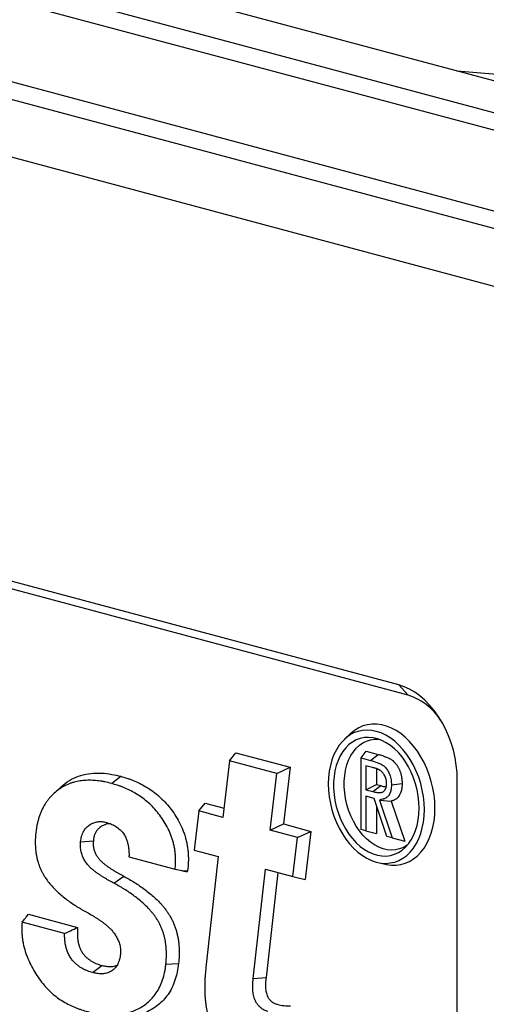
# Model space of a CAD drawing. Units: inches. Extents: x 0.5 to 8, y 0.5 to 10.5.
# Drawn here: x 6.9 to 7, y 9.6 to 9.8 of the extents above; entities that cross this region are included whole.
import ezdxf

# ---------------------------------------------------------------- set-up
doc = ezdxf.new("R2010")
doc.units = ezdxf.units.IN
doc.header["$MEASUREMENT"] = 0

msp = doc.modelspace()

# ---------------------------------------------------------------- linework, layer by layer
at = {"color": 7, "linetype": 'Continuous', "lineweight": 25}
for p, q in [((7.57984, 9.59742), (6.03085, 10.01241)), ((6.62222, 9.84678), (6.9883, 9.7487)), ((6.98078, 9.74669), (6.62222, 9.84275)), ((6.77715, 9.76584), (7.13333, 9.67041)), ((6.95332, 9.76527), (7.0318, 9.7588)), ((6.94226, 9.6235), (6.61522, 9.71112)), ((6.94014, 9.62583), (6.77715, 9.66949)), ((6.94226, 9.6235), (6.94014, 9.62583)), ((6.92917, 9.61476), (6.92783, 9.61351)), ((6.90171, 9.6086), (6.90317, 9.6104)), ((6.90317, 9.6104), (6.91545, 9.60711)), ((6.93158, 9.60925), (6.9327, 9.61077)), ((6.9327, 9.61077), (6.93547, 9.61003)), ((6.90171, 9.6086), (6.90022, 9.59572)), ((6.91242, 9.60573), (6.90171, 9.6086)), ((6.93158, 9.60925), (6.93371, 9.60868)), ((6.93158, 9.59294), (6.93158, 9.60925)), ((6.93371, 9.60868), (6.93547, 9.61003)), ((6.91242, 9.60573), (6.91545, 9.60711)), ((6.91545, 9.60711), (6.91395, 9.59423)), ((6.93413, 9.60708), (6.93267, 9.60747)), ((6.93267, 9.60747), (6.93267, 9.60201)), ((6.93508, 9.60678), (6.93508, 9.60319)), ((6.8749, 9.60344), (6.87702, 9.60506)), ((6.91093, 9.59285), (6.91242, 9.60573)), ((6.95339, 9.41152), (6.95339, 9.60421)), ((6.86346, 9.60263), (6.86184, 9.60114)), ((6.93267, 9.60201), (6.93508, 9.60319)), ((6.93267, 9.60201), (6.93424, 9.60159)), ((6.93424, 9.60159), (6.93601, 9.60294)), ((6.93508, 9.60319), (6.93601, 9.60294)), ((6.93845, 9.60316), (6.94086, 9.60346)), ((6.93452, 9.60003), (6.93267, 9.60052)), ((6.93267, 9.60052), (6.93267, 9.59265)), ((6.93744, 9.59137), (6.93452, 9.60003)), ((6.93573, 9.59967), (6.93864, 9.59105)), ((6.93573, 9.59967), (6.9384, 9.59943)), ((6.9384, 9.59943), (6.94146, 9.59036)), ((6.89473, 9.59719), (6.8937, 9.58831)), ((6.89473, 9.59719), (6.89619, 9.59898)), ((6.90022, 9.59572), (6.89473, 9.59719)), ((6.89619, 9.59898), (6.90047, 9.59784)), ((6.93508, 9.59835), (6.93508, 9.59207)), ((6.91093, 9.59285), (6.91395, 9.59423)), ((6.91714, 9.59118), (6.91093, 9.59285)), ((6.91395, 9.59423), (6.92016, 9.59256)), ((6.91714, 9.59118), (6.92016, 9.59256)), ((6.92016, 9.59256), (6.91889, 9.58164)), ((6.93267, 9.59265), (6.93158, 9.59294)), ((6.93267, 9.59265), (6.93508, 9.59207)), ((6.86792, 9.5902), (6.87081, 9.59042)), ((6.91611, 9.5823), (6.91714, 9.59118)), ((6.93864, 9.59105), (6.93744, 9.59137)), ((6.93864, 9.59105), (6.94146, 9.59036)), ((6.8937, 9.58831), (6.89917, 9.58684)), ((6.8789, 9.58679), (6.88937, 9.58398)), ((6.89917, 9.58684), (6.89636, 9.56166)), ((6.89111, 9.58357), (6.8922, 9.58362)), ((6.89111, 9.58357), (6.89213, 9.58333)), ((6.8922, 9.58362), (6.89213, 9.58333)), ((6.9071, 9.55916), (6.90989, 9.58397)), ((6.90989, 9.58397), (6.91611, 9.5823)), ((6.93534, 9.5855), (6.93712, 9.58509)), ((6.87547, 9.58078), (6.87775, 9.58234)), ((6.91267, 9.58322), (6.90999, 9.55938)), ((6.91611, 9.5823), (6.91889, 9.58164)), ((6.85557, 9.57307), (6.85613, 9.57371)), ((6.85613, 9.57371), (6.86724, 9.57073)), ((6.8643, 9.56933), (6.85464, 9.57192)), ((6.87065, 9.56047), (6.87277, 9.56209)), ((6.88728, 9.56235), (6.89017, 9.56256)), ((6.9071, 9.55916), (6.90999, 9.55938))]:
    msp.add_line(p, q, dxfattribs=at)
at = {"color": 8, "linetype": 'Continuous', "lineweight": 25}
for p, q in [((6.62222, 9.82444), (6.97079, 9.73106)), ((6.97079, 9.72703), (6.62222, 9.82042))]:
    msp.add_line(p, q, dxfattribs=at)
at = {"color": 7, "linetype": 'Continuous', "lineweight": 25, "flags": 128}
for points in [[(6.95339, 9.60421), (6.95334, 9.60589), (6.95317, 9.60759), (6.95289, 9.60929), (6.9525, 9.61098), (6.952, 9.61263), (6.95141, 9.61425), (6.95072, 9.61581), (6.94993, 9.61731), (6.94907, 9.61872), (6.94813, 9.62004), (6.94712, 9.62125), (6.94605, 9.62235), (6.94493, 9.62332), (6.94376, 9.62416), (6.94257, 9.62487), (6.94136, 9.62542), (6.94014, 9.62583)], [(6.94592, 9.59751), (6.94586, 9.59898), (6.94571, 9.60046), (6.94545, 9.60194), (6.94509, 9.60341), (6.94463, 9.60485), (6.94408, 9.60625), (6.94344, 9.60759), (6.94272, 9.60886), (6.94193, 9.61005), (6.94107, 9.61115), (6.94016, 9.61214), (6.93919, 9.61303), (6.93818, 9.61379), (6.93715, 9.61442), (6.93609, 9.61492), (6.93502, 9.61527), (6.93395, 9.61549), (6.93289, 9.61556), (6.93186, 9.61548), (6.93085, 9.61526), (6.92988, 9.6149), (6.92896, 9.61439), (6.92811, 9.61376), (6.92731, 9.61299), (6.92659, 9.6121), (6.92596, 9.6111), (6.92541, 9.61), (6.92495, 9.60881), (6.92459, 9.60753), (6.92433, 9.60619), (6.92417, 9.60479), (6.92412, 9.60335), (6.92417, 9.60188), (6.92433, 9.60039), (6.92459, 9.59891), (6.92495, 9.59744), (6.92541, 9.596), (6.92596, 9.5946), (6.92659, 9.59326), (6.92731, 9.59199), (6.92811, 9.5908), (6.92896, 9.5897), (6.92988, 9.58871), (6.93085, 9.58782), (6.93186, 9.58706), (6.93289, 9.58643), (6.93395, 9.58594), (6.93502, 9.58558), (6.93609, 9.58536), (6.93715, 9.58529), (6.93818, 9.58537), (6.93919, 9.58559), (6.94016, 9.58595), (6.94107, 9.58646), (6.94193, 9.5871), (6.94272, 9.58786), (6.94344, 9.58875), (6.94408, 9.58975), (6.94463, 9.59085), (6.94509, 9.59205), (6.94545, 9.59332), (6.94571, 9.59467), (6.94586, 9.59606), (6.94592, 9.59751)], [(6.94833, 9.59781), (6.94828, 9.59932), (6.94812, 9.60084), (6.94786, 9.60236), (6.9475, 9.60387), (6.94704, 9.60536), (6.9465, 9.6068), (6.94586, 9.60819), (6.94514, 9.60951), (6.94434, 9.61076), (6.94348, 9.61192), (6.94256, 9.61297), (6.94158, 9.61392), (6.94056, 9.61475), (6.93951, 9.61545), (6.93843, 9.61602), (6.93734, 9.61646), (6.93624, 9.61675), (6.93514, 9.6169), (6.93407, 9.61691), (6.93301, 9.61677), (6.93199, 9.61649), (6.93102, 9.61606), (6.93009, 9.6155), (6.92923, 9.61481), (6.92917, 9.61476)], [(6.94473, 9.59782), (6.94468, 9.5992), (6.94452, 9.60059), (6.94427, 9.60197), (6.94392, 9.60334), (6.94347, 9.60468), (6.94293, 9.60597), (6.94231, 9.60721), (6.94161, 9.60837), (6.94085, 9.60945), (6.94002, 9.61043), (6.93914, 9.61131), (6.93821, 9.61207), (6.93725, 9.6127), (6.93627, 9.61321), (6.93527, 9.61358), (6.93427, 9.61382), (6.93328, 9.61391), (6.93231, 9.61386), (6.93136, 9.61366), (6.93046, 9.61333), (6.9296, 9.61285), (6.9288, 9.61225), (6.92807, 9.61152), (6.92741, 9.61068), (6.92683, 9.60972), (6.92633, 9.60867), (6.92593, 9.60753), (6.92563, 9.60631), (6.92542, 9.60503), (6.92532, 9.6037), (6.92532, 9.60234), (6.92542, 9.60096), (6.92563, 9.59957), (6.92593, 9.59819), (6.92633, 9.59684), (6.92683, 9.59552), (6.92741, 9.59426), (6.92807, 9.59306), (6.9288, 9.59193), (6.9296, 9.5909), (6.93046, 9.58997), (6.93136, 9.58915), (6.93231, 9.58845), (6.93328, 9.58788), (6.93427, 9.58744), (6.93527, 9.58713), (6.93627, 9.58697), (6.93725, 9.58695), (6.93821, 9.58708), (6.93914, 9.58734), (6.94002, 9.58774), (6.94085, 9.58828), (6.94161, 9.58895), (6.94231, 9.58974), (6.94293, 9.59064), (6.94347, 9.59165), (6.94392, 9.59274), (6.94427, 9.59392), (6.94452, 9.59517), (6.94468, 9.59648), (6.94473, 9.59782)], [(6.94208, 9.58945), (6.942, 9.58939), (6.94118, 9.58892), (6.94031, 9.58857), (6.9394, 9.58837), (6.93847, 9.58831), (6.93751, 9.58839), (6.93655, 9.58862), (6.93558, 9.58898), (6.93464, 9.58948), (6.93371, 9.5901), (6.93282, 9.59085), (6.93198, 9.59172), (6.93119, 9.59268), (6.93046, 9.59374), (6.92981, 9.59489), (6.92923, 9.59609), (6.92874, 9.59736), (6.92834, 9.59866), (6.92804, 9.59999), (6.92784, 9.60133), (6.92773, 9.60267), (6.92773, 9.60398), (6.92784, 9.60526), (6.92804, 9.60649), (6.92834, 9.60766), (6.92874, 9.60875), (6.92923, 9.60975), (6.92981, 9.61065), (6.93046, 9.61144), (6.93119, 9.61212), (6.93198, 9.61266), (6.93282, 9.61307), (6.93371, 9.61334), (6.93464, 9.61348), (6.93558, 9.61347), (6.93565, 9.61346)], [(6.93712, 9.58509), (6.93734, 9.58505), (6.93843, 9.58489), (6.93951, 9.58489), (6.94056, 9.58503), (6.94158, 9.58531), (6.94256, 9.58574), (6.94348, 9.5863), (6.94434, 9.58699), (6.94514, 9.58781), (6.94586, 9.58875), (6.9465, 9.5898), (6.94704, 9.59095), (6.9475, 9.59218), (6.94786, 9.5935), (6.94812, 9.59489), (6.94828, 9.59633), (6.94833, 9.59781)]]:
    msp.add_lwpolyline(points, dxfattribs=at)
at = {"color": 7, "linetype": 'Continuous', "lineweight": 25}
msp.add_arc((6.93771, 9.61003), 0.01423, 29.1122, 71.3366, dxfattribs=at)
for points, knots in [([(6.93371, 9.60868), (6.93425, 9.60853), (6.93479, 9.60837), (6.9356, 9.60805), (6.93587, 9.60793), (6.93627, 9.60771), (6.93641, 9.60764), (6.93667, 9.60746), (6.93679, 9.60735), (6.93704, 9.60712), (6.93716, 9.607), (6.93738, 9.60673), (6.93748, 9.60658), (6.93767, 9.60627), (6.93777, 9.60611), (6.93793, 9.60576), (6.938, 9.60559), (6.93814, 9.60523), (6.9382, 9.60505), (6.93829, 9.60467), (6.93833, 9.60448), (6.93839, 9.60411), (6.93841, 9.60392), (6.93844, 9.60354), (6.93845, 9.60335), (6.93845, 9.60316)], [0, 0, 0, 0, 0.25, 0.25, 0.375, 0.375, 0.4375, 0.4375, 0.5, 0.5, 0.5625, 0.5625, 0.625, 0.625, 0.6875, 0.6875, 0.75, 0.75, 0.8125, 0.8125, 0.875, 0.875, 0.9375, 0.9375, 1, 1, 1, 1]), ([(6.93547, 9.61003), (6.93563, 9.60999), (6.93579, 9.60995), (6.9361, 9.60985), (6.93626, 9.60981), (6.93657, 9.6097), (6.93673, 9.60965), (6.93705, 9.60954), (6.9372, 9.60947), (6.93751, 9.60934), (6.93767, 9.60927), (6.9379, 9.60915), (6.93798, 9.60911), (6.93813, 9.60903), (6.93821, 9.60899), (6.93836, 9.60889), (6.93844, 9.60885), (6.93859, 9.60874), (6.93866, 9.60868), (6.93888, 9.60851), (6.93902, 9.60837), (6.93923, 9.60816), (6.93929, 9.60808), (6.93942, 9.60793), (6.93949, 9.60785), (6.93967, 9.6076), (6.93979, 9.60742), (6.94, 9.60705), (6.9401, 9.60686), (6.94028, 9.60646), (6.94037, 9.60626), (6.94048, 9.60594), (6.94051, 9.60584), (6.94058, 9.60563), (6.9406, 9.60552), (6.94066, 9.6053), (6.94068, 9.60519), (6.94073, 9.60498), (6.94075, 9.60487), (6.94078, 9.60465), (6.94079, 9.60454), (6.94082, 9.60432), (6.94083, 9.60421), (6.94084, 9.60405), (6.94085, 9.604), (6.94085, 9.60389), (6.94085, 9.60383), (6.94086, 9.60367), (6.94086, 9.60356), (6.94086, 9.60346)], [0, 0, 0, 0, 0.0625, 0.0625, 0.125, 0.125, 0.1875, 0.1875, 0.25, 0.25, 0.3125, 0.3125, 0.34375, 0.34375, 0.375, 0.375, 0.40625, 0.40625, 0.4375, 0.4375, 0.5, 0.5, 0.53125, 0.53125, 0.5625, 0.5625, 0.625, 0.625, 0.6875, 0.6875, 0.75, 0.75, 0.78125, 0.78125, 0.8125, 0.8125, 0.84375, 0.84375, 0.875, 0.875, 0.90625, 0.90625, 0.9375, 0.9375, 0.953125, 0.953125, 0.96875, 0.96875, 1, 1, 1, 1]), ([(6.86347, 9.60261), (6.86362, 9.60276), (6.86436, 9.60348), (6.86584, 9.60444), (6.86797, 9.60534), (6.87025, 9.60577), (6.87262, 9.60584), (6.87489, 9.60558), (6.87636, 9.60522), (6.87702, 9.60506)], [0, 0, 0, 0, 0.043161, 0.204528, 0.36588, 0.531891, 0.698508, 0.8647, 1, 1, 1, 1]), ([(6.93736, 9.6035), (6.93736, 9.60351), (6.93736, 9.60352), (6.93736, 9.60353), (6.93735, 9.60362), (6.93735, 9.60375), (6.93732, 9.60407), (6.93729, 9.60422), (6.93718, 9.60466), (6.93707, 9.60495), (6.93687, 9.60533), (6.9368, 9.60545), (6.93665, 9.60567), (6.93657, 9.60577), (6.9364, 9.60597), (6.93631, 9.60606), (6.93614, 9.60621), (6.93605, 9.60629), (6.93591, 9.60638), (6.93586, 9.60641), (6.93578, 9.60647), (6.93574, 9.60649), (6.93565, 9.60653), (6.93561, 9.60656), (6.93552, 9.6066), (6.93548, 9.60662), (6.9354, 9.60665), (6.93537, 9.60667), (6.9353, 9.6067), (6.93526, 9.60671), (6.93518, 9.60675), (6.93514, 9.60676), (6.93506, 9.60679), (6.93503, 9.60681), (6.93491, 9.60684), (6.93484, 9.60687), (6.9347, 9.60692), (6.93462, 9.60694), (6.93441, 9.607), (6.93427, 9.60704), (6.93413, 9.60708), (6.93413, 9.60708), (6.93413, 9.60708), (6.93413, 9.60708)], [-0.006085, -0.006085, -0.006085, -0.006085, 0, 0, 0, 0.0625, 0.0625, 0.125, 0.125, 0.25, 0.25, 0.3125, 0.3125, 0.375, 0.375, 0.4375, 0.4375, 0.5, 0.5, 0.53125, 0.53125, 0.5625, 0.5625, 0.59375, 0.59375, 0.625, 0.625, 0.65625, 0.65625, 0.6875, 0.6875, 0.71875, 0.71875, 0.75, 0.75, 0.8125, 0.8125, 0.875, 0.875, 1, 1, 1, 1.000753, 1.000753, 1.000753, 1.000753]), ([(6.8749, 9.60344), (6.8744, 9.60356), (6.87392, 9.60368), (6.8732, 9.60383), (6.87296, 9.60388), (6.87248, 9.60396), (6.87224, 9.60399), (6.87153, 9.60409), (6.87106, 9.60412), (6.87011, 9.60416), (6.86964, 9.60416), (6.86894, 9.60413), (6.86871, 9.60411), (6.86825, 9.60407), (6.86802, 9.60404), (6.86757, 9.60397), (6.86734, 9.60393), (6.86689, 9.60383), (6.86667, 9.60378), (6.86622, 9.60366), (6.866, 9.60359), (6.86557, 9.60345), (6.86536, 9.60337), (6.86473, 9.60311), (6.86432, 9.6029), (6.86311, 9.60221), (6.86235, 9.60164), (6.86148, 9.60079), (6.86131, 9.60061), (6.86097, 9.60025), (6.86081, 9.60006), (6.86049, 9.59968), (6.86034, 9.59948), (6.86005, 9.59907), (6.85991, 9.59886), (6.85964, 9.59841), (6.85952, 9.59818), (6.85927, 9.5977), (6.85915, 9.59746), (6.85892, 9.59697), (6.85882, 9.59672), (6.85863, 9.59621), (6.85854, 9.59594), (6.85837, 9.5954), (6.85829, 9.59511), (6.85814, 9.59455), (6.85808, 9.59427), (6.85799, 9.59384), (6.85797, 9.59369), (6.85792, 9.5934), (6.8579, 9.59325), (6.85783, 9.5928), (6.85779, 9.59249), (6.85775, 9.59217)], [0.0006782, 0.0006782, 0.0006782, 0.0006782, 0.0626787, 0.0626787, 0.0939287, 0.0939287, 0.1251787, 0.1251787, 0.1876787, 0.1876787, 0.2501787, 0.2501787, 0.2814287, 0.2814287, 0.3126787, 0.3126787, 0.3439287, 0.3439287, 0.3751787, 0.3751787, 0.4064287, 0.4064287, 0.4376787, 0.4376787, 0.5001787, 0.5001787, 0.6251787, 0.6251787, 0.6564287, 0.6564287, 0.6876787, 0.6876787, 0.7189287, 0.7189287, 0.7501787, 0.7501787, 0.7814287, 0.7814287, 0.8126787, 0.8126787, 0.8439287, 0.8439287, 0.8751787, 0.8751787, 0.9064287, 0.9064287, 0.9376787, 0.9376787, 0.9533037, 0.9533037, 0.9689287, 0.9689287, 0.9995005, 0.9995005, 0.9995005, 0.9995005]), ([(6.87702, 9.60506), (6.87749, 9.60492), (6.87797, 9.60479), (6.87868, 9.60455), (6.87892, 9.60447), (6.8794, 9.6043), (6.87964, 9.6042), (6.88035, 9.60391), (6.88082, 9.6037), (6.88176, 9.60323), (6.88223, 9.60298), (6.88316, 9.60243), (6.88362, 9.60214), (6.88452, 9.6015), (6.88497, 9.60115), (6.88585, 9.6004), (6.88628, 9.6), (6.88711, 9.59915), (6.88752, 9.5987), (6.8883, 9.59775), (6.88868, 9.59725), (6.8894, 9.5962), (6.88974, 9.59566), (6.89038, 9.59452), (6.89067, 9.59392), (6.89107, 9.593), (6.89119, 9.59269), (6.89142, 9.59206), (6.89152, 9.59174), (6.89171, 9.59109), (6.8918, 9.59077), (6.89196, 9.59011), (6.89203, 9.58978), (6.89215, 9.58912), (6.8922, 9.58879), (6.89228, 9.58813), (6.89232, 9.5878), (6.89238, 9.58681), (6.89238, 9.58615), (6.89233, 9.58487), (6.89226, 9.58424), (6.8922, 9.58362)], [0, 0, 0, 0, 0.0625, 0.0625, 0.09375, 0.09375, 0.125, 0.125, 0.1875, 0.1875, 0.25, 0.25, 0.3125, 0.3125, 0.375, 0.375, 0.4375, 0.4375, 0.5, 0.5, 0.5625, 0.5625, 0.625, 0.625, 0.6875, 0.6875, 0.71875, 0.71875, 0.75, 0.75, 0.78125, 0.78125, 0.8125, 0.8125, 0.84375, 0.84375, 0.875, 0.875, 0.9375, 0.9375, 1, 1, 1, 1]), ([(6.88937, 9.58398), (6.88941, 9.5844), (6.88945, 9.58481), (6.88949, 9.5858), (6.88948, 9.58641), (6.88943, 9.58731), (6.8894, 9.58761), (6.88933, 9.58821), (6.88928, 9.58851), (6.88917, 9.58911), (6.8891, 9.58941), (6.88896, 9.59002), (6.88888, 9.59032), (6.8887, 9.59091), (6.88861, 9.5912), (6.8884, 9.59177), (6.88829, 9.59205), (6.88793, 9.59289), (6.88766, 9.59344), (6.88707, 9.5945), (6.88675, 9.59501), (6.88607, 9.59599), (6.88572, 9.59646), (6.88498, 9.59736), (6.8846, 9.59778), (6.8838, 9.59859), (6.8834, 9.59897), (6.88257, 9.59968), (6.88214, 9.60001), (6.88128, 9.60062), (6.88084, 9.6009), (6.87995, 9.60143), (6.8795, 9.60167), (6.87859, 9.60212), (6.87813, 9.60232), (6.87744, 9.60261), (6.87721, 9.6027), (6.87675, 9.60287), (6.87652, 9.60295), (6.87583, 9.60317), (6.87537, 9.6033), (6.8749, 9.60344)], [0.0005188, 0.0005188, 0.0005188, 0.0005188, 0.043237, 0.043237, 0.105737, 0.105737, 0.136987, 0.136987, 0.168237, 0.168237, 0.199487, 0.199487, 0.230737, 0.230737, 0.261987, 0.261987, 0.293237, 0.293237, 0.355737, 0.355737, 0.418237, 0.418237, 0.480737, 0.480737, 0.543237, 0.543237, 0.605737, 0.605737, 0.668237, 0.668237, 0.730737, 0.730737, 0.793237, 0.793237, 0.855737, 0.855737, 0.886987, 0.886987, 0.918237, 0.918237, 0.9802183, 0.9802183, 0.9802183, 0.9802183]), ([(6.93424, 9.60159), (6.93425, 9.60159), (6.93425, 9.60159), (6.93425, 9.60159), (6.93438, 9.60155), (6.93452, 9.60152), (6.93473, 9.60147), (6.93481, 9.60146), (6.93496, 9.60143), (6.93503, 9.60142), (6.93526, 9.60138), (6.9354, 9.60137), (6.93562, 9.60136), (6.9357, 9.60136), (6.93587, 9.60136), (6.93595, 9.60137), (6.93607, 9.60139), (6.9361, 9.6014), (6.93619, 9.60141), (6.93623, 9.60142), (6.93637, 9.60147), (6.93646, 9.60151), (6.93663, 9.60161), (6.93672, 9.60167), (6.93684, 9.60179), (6.93688, 9.60183), (6.93696, 9.60193), (6.93699, 9.60198), (6.93706, 9.60209), (6.93709, 9.60214), (6.93714, 9.60225), (6.93716, 9.60231), (6.93723, 9.60249), (6.93726, 9.60261), (6.93732, 9.60287), (6.93733, 9.603), (6.93735, 9.6032), (6.93735, 9.60326), (6.93736, 9.60337), (6.93736, 9.60343), (6.93736, 9.60347), (6.93736, 9.60348), (6.93736, 9.60349), (6.93736, 9.6035)], [-0.001121, -0.001121, -0.001121, -0.001121, 0, 0, 0, 0.125, 0.125, 0.1875, 0.1875, 0.25, 0.25, 0.375, 0.375, 0.4375, 0.4375, 0.5, 0.5, 0.53125, 0.53125, 0.5625, 0.5625, 0.625, 0.625, 0.6875, 0.6875, 0.71875, 0.71875, 0.75, 0.75, 0.78125, 0.78125, 0.8125, 0.8125, 0.875, 0.875, 0.9375, 0.9375, 0.96875, 0.96875, 1, 1, 1, 1.006233, 1.006233, 1.006233, 1.006233]), ([(6.93845, 9.60316), (6.93845, 9.60291), (6.93844, 9.60269), (6.93841, 9.60238), (6.9384, 9.60228), (6.93838, 9.60213), (6.93837, 9.60209), (6.93835, 9.60199), (6.93834, 9.60194), (6.93832, 9.60183), (6.93831, 9.60178), (6.93829, 9.60168), (6.93827, 9.60164), (6.93825, 9.60155), (6.93824, 9.60151), (6.93821, 9.60142), (6.93819, 9.60138), (6.93814, 9.60125), (6.93811, 9.60116), (6.93805, 9.60105), (6.93803, 9.60102), (6.93799, 9.60094), (6.93797, 9.6009), (6.93792, 9.60083), (6.9379, 9.60079), (6.93786, 9.60073), (6.93783, 9.6007), (6.93779, 9.60064), (6.93776, 9.60061), (6.93771, 9.60055), (6.93768, 9.60051), (6.93762, 9.60046), (6.93759, 9.60043), (6.93754, 9.60038), (6.93751, 9.60035), (6.93745, 9.60031), (6.93742, 9.60028), (6.93736, 9.60024), (6.93732, 9.60022), (6.93722, 9.60015), (6.93715, 9.60011), (6.93702, 9.60004), (6.93694, 9.60001), (6.93683, 9.59996), (6.9368, 9.59995), (6.93672, 9.59992), (6.93669, 9.59991), (6.93658, 9.59988), (6.93649, 9.59986), (6.9364, 9.59984), (6.93618, 9.59978), (6.93595, 9.59973), (6.93573, 9.59967)], [0.002295, 0.002295, 0.002295, 0.002295, 0.125, 0.125, 0.1875, 0.1875, 0.21875, 0.21875, 0.25, 0.25, 0.28125, 0.28125, 0.3125, 0.3125, 0.34375, 0.34375, 0.375, 0.375, 0.4375, 0.4375, 0.46875, 0.46875, 0.5, 0.5, 0.53125, 0.53125, 0.5625, 0.5625, 0.59375, 0.59375, 0.625, 0.625, 0.65625, 0.65625, 0.6875, 0.6875, 0.71875, 0.71875, 0.75, 0.75, 0.8125, 0.8125, 0.875, 0.875, 0.90625, 0.90625, 0.9375, 0.9375, 1, 1, 1, 1.15757, 1.15757, 1.15757, 1.15757]), ([(6.93601, 9.60294), (6.93643, 9.60282), (6.93685, 9.60269), (6.93726, 9.60273), (6.93727, 9.60273)], [0, 0, 0, 0, 0.98793, 1, 1, 1, 1]), ([(6.94086, 9.60346), (6.94086, 9.6032), (6.94085, 9.60294), (6.94082, 9.60256), (6.9408, 9.60244), (6.94078, 9.60226), (6.94077, 9.6022), (6.94074, 9.60208), (6.94073, 9.60202), (6.94071, 9.6019), (6.94069, 9.60184), (6.94067, 9.60172), (6.94065, 9.60167), (6.94062, 9.60155), (6.9406, 9.6015), (6.94057, 9.60139), (6.94055, 9.60133), (6.94048, 9.60117), (6.94044, 9.60107), (6.94037, 9.60092), (6.94034, 9.60087), (6.94029, 9.60078), (6.94027, 9.60073), (6.94021, 9.60064), (6.94018, 9.6006), (6.94012, 9.60051), (6.94009, 9.60047), (6.94003, 9.60039), (6.94, 9.60035), (6.93993, 9.60028), (6.9399, 9.60024), (6.93983, 9.60017), (6.93979, 9.60014), (6.93972, 9.60007), (6.93968, 9.60004), (6.93961, 9.59998), (6.93957, 9.59995), (6.93949, 9.59989), (6.93946, 9.59987), (6.93934, 9.59979), (6.93926, 9.59974), (6.93909, 9.59966), (6.93901, 9.59962), (6.93888, 9.59957), (6.93884, 9.59955), (6.93875, 9.59952), (6.93871, 9.59951), (6.93857, 9.59947), (6.93849, 9.59945), (6.9384, 9.59943)], [0, 0, 0, 0, 0.125, 0.125, 0.1875, 0.1875, 0.21875, 0.21875, 0.25, 0.25, 0.28125, 0.28125, 0.3125, 0.3125, 0.34375, 0.34375, 0.375, 0.375, 0.4375, 0.4375, 0.46875, 0.46875, 0.5, 0.5, 0.53125, 0.53125, 0.5625, 0.5625, 0.59375, 0.59375, 0.625, 0.625, 0.65625, 0.65625, 0.6875, 0.6875, 0.71875, 0.71875, 0.75, 0.75, 0.8125, 0.8125, 0.875, 0.875, 0.90625, 0.90625, 0.9375, 0.9375, 1, 1, 1, 1]), ([(6.86792, 9.5902), (6.86792, 9.59021), (6.86792, 9.59022), (6.86792, 9.59023), (6.86795, 9.59042), (6.86797, 9.59062), (6.86803, 9.59093), (6.86805, 9.59104), (6.86809, 9.59125), (6.86812, 9.59136), (6.86821, 9.59169), (6.86828, 9.59189), (6.86844, 9.59228), (6.86854, 9.59246), (6.86874, 9.5928), (6.86884, 9.59295), (6.86907, 9.59324), (6.86918, 9.59337), (6.86942, 9.59361), (6.86955, 9.59372), (6.86981, 9.59393), (6.86994, 9.59403), (6.87022, 9.5942), (6.87036, 9.59428), (6.87064, 9.59441), (6.87078, 9.59447), (6.87107, 9.59457), (6.87121, 9.59462), (6.87151, 9.5947), (6.87167, 9.59473), (6.87198, 9.59477), (6.87214, 9.59478), (6.87247, 9.59479), (6.87263, 9.59478), (6.87311, 9.59473), (6.87342, 9.59466), (6.8737, 9.5946), (6.87371, 9.5946), (6.87372, 9.5946), (6.87373, 9.5946)], [-0.004165, -0.004165, -0.004165, -0.004165, -0.000569, -0.000569, -0.000569, 0.061931, 0.061931, 0.093181, 0.093181, 0.124431, 0.124431, 0.186931, 0.186931, 0.249431, 0.249431, 0.311931, 0.311931, 0.374431, 0.374431, 0.436931, 0.436931, 0.499431, 0.499431, 0.561931, 0.561931, 0.624431, 0.624431, 0.686931, 0.686931, 0.749431, 0.749431, 0.811931, 0.811931, 0.874431, 0.874431, 0.999431, 0.999431, 0.999431, 1.003596, 1.003596, 1.003596, 1.003596]), ([(6.87471, 9.59424), (6.87468, 9.59425), (6.87424, 9.5943), (6.87353, 9.59414), (6.87265, 9.59374), (6.87201, 9.59325), (6.87154, 9.59269), (6.87119, 9.59211), (6.87096, 9.59142), (6.87086, 9.59083), (6.87082, 9.5905), (6.87081, 9.59042)], [0, 0, 0, 0, 0.016732, 0.234351, 0.391177, 0.547648, 0.652408, 0.756943, 0.862347, 0.968168, 1, 1, 1, 1]), ([(6.87373, 9.5946), (6.87374, 9.59459), (6.87375, 9.59459), (6.87376, 9.59459), (6.87408, 9.59449), (6.87441, 9.59438), (6.8751, 9.59412), (6.87546, 9.59395), (6.87617, 9.59353), (6.87653, 9.59326), (6.87723, 9.59259), (6.87757, 9.59218), (6.87794, 9.59157), (6.87801, 9.59144), (6.87814, 9.59118), (6.8782, 9.59105), (6.87836, 9.59065), (6.87846, 9.59038), (6.87862, 9.58983), (6.87868, 9.58956), (6.87878, 9.58903), (6.87881, 9.58877), (6.87887, 9.58825), (6.87889, 9.588), (6.87891, 9.58749), (6.87891, 9.58724), (6.8789, 9.58693), (6.8789, 9.58686), (6.8789, 9.58679)], [0.1060915, 0.1060915, 0.1060915, 0.1060915, 0.1098062, 0.1098062, 0.1098062, 0.2348062, 0.2348062, 0.3598062, 0.3598062, 0.4848062, 0.4848062, 0.6098062, 0.6098062, 0.6410562, 0.6410562, 0.6723062, 0.6723062, 0.7348062, 0.7348062, 0.7973062, 0.7973062, 0.8598062, 0.8598062, 0.9223062, 0.9223062, 0.9848062, 0.9848062, 1.0037147, 1.0037147, 1.0037147, 1.0037147]), ([(6.85775, 9.59217), (6.8577, 9.59165), (6.85766, 9.59116), (6.85763, 9.59044), (6.85763, 9.59019), (6.85763, 9.58969), (6.85764, 9.58943), (6.85767, 9.58891), (6.85768, 9.58866), (6.85773, 9.58815), (6.85775, 9.58791), (6.85783, 9.58742), (6.85787, 9.58717), (6.85797, 9.58667), (6.85803, 9.58641), (6.85821, 9.58567), (6.85836, 9.58519), (6.85862, 9.58449), (6.85871, 9.58426), (6.85891, 9.58381), (6.85902, 9.58359), (6.85925, 9.58315), (6.85937, 9.58293), (6.85962, 9.5825), (6.85975, 9.58229), (6.86015, 9.58168), (6.86044, 9.58129), (6.86104, 9.58053), (6.86136, 9.58017), (6.862, 9.57948), (6.86234, 9.57914), (6.86302, 9.5785), (6.86337, 9.5782), (6.86409, 9.5776), (6.86444, 9.57731), (6.86516, 9.57676), (6.86553, 9.5765), (6.86627, 9.576), (6.86665, 9.57575), (6.8674, 9.57528), (6.86778, 9.57505), (6.86854, 9.57462), (6.86893, 9.5744), (6.86932, 9.57418), (6.86932, 9.57418), (6.86932, 9.57418), (6.86932, 9.57418)], [-0.0000988, -0.0000988, -0.0000988, -0.0000988, 0.0615593, 0.0615593, 0.0928093, 0.0928093, 0.1240593, 0.1240593, 0.1553093, 0.1553093, 0.1865593, 0.1865593, 0.2178093, 0.2178093, 0.2490593, 0.2490593, 0.3115593, 0.3115593, 0.3428093, 0.3428093, 0.3740593, 0.3740593, 0.4053093, 0.4053093, 0.4365593, 0.4365593, 0.4990593, 0.4990593, 0.5615593, 0.5615593, 0.6240593, 0.6240593, 0.6865593, 0.6865593, 0.7490593, 0.7490593, 0.8115593, 0.8115593, 0.8740593, 0.8740593, 0.9365593, 0.9365593, 0.9990593, 0.9990593, 0.9990593, 0.9991581, 0.9991581, 0.9991581, 0.9991581]), ([(6.87547, 9.58078), (6.8751, 9.58099), (6.87472, 9.58119), (6.87415, 9.58151), (6.87395, 9.58162), (6.87357, 9.58185), (6.87337, 9.58196), (6.87299, 9.5822), (6.8728, 9.58232), (6.87243, 9.58257), (6.87224, 9.5827), (6.87186, 9.58295), (6.87167, 9.58308), (6.87129, 9.58336), (6.87109, 9.58351), (6.87071, 9.58382), (6.87052, 9.58398), (6.87014, 9.58433), (6.86994, 9.58451), (6.86956, 9.58493), (6.86936, 9.58516), (6.869, 9.58567), (6.86883, 9.58595), (6.86852, 9.58654), (6.86838, 9.58686), (6.86815, 9.58751), (6.86805, 9.58784), (6.86795, 9.58837), (6.86792, 9.58855), (6.86789, 9.58883), (6.86788, 9.58892), (6.86788, 9.5891), (6.86787, 9.58919), (6.86787, 9.58962), (6.8679, 9.58991), (6.86792, 9.59017), (6.86792, 9.59018), (6.86792, 9.59019), (6.86792, 9.5902)], [-0.002656, -0.002656, -0.002656, -0.002656, 0.121553, 0.121553, 0.184053, 0.184053, 0.246553, 0.246553, 0.309053, 0.309053, 0.371553, 0.371553, 0.434053, 0.434053, 0.496553, 0.496553, 0.559053, 0.559053, 0.621553, 0.621553, 0.684053, 0.684053, 0.746553, 0.746553, 0.809053, 0.809053, 0.871553, 0.871553, 0.902803, 0.902803, 0.918428, 0.918428, 0.934053, 0.934053, 0.996553, 0.996553, 0.996553, 0.999209, 0.999209, 0.999209, 0.999209]), ([(6.87081, 9.59042), (6.87079, 9.59016), (6.87076, 9.58991), (6.87077, 9.58958), (6.87077, 9.58951), (6.87077, 9.58938), (6.87078, 9.58932), (6.8708, 9.58912), (6.87082, 9.58898), (6.8709, 9.58858), (6.87097, 9.58832), (6.87116, 9.58781), (6.87126, 9.58756), (6.87151, 9.58709), (6.87165, 9.58687), (6.87194, 9.58646), (6.8721, 9.58627), (6.87243, 9.58591), (6.8726, 9.58574), (6.87295, 9.58543), (6.87313, 9.58528), (6.87348, 9.58499), (6.87366, 9.58486), (6.87403, 9.58459), (6.87421, 9.58446), (6.87458, 9.58421), (6.87476, 9.58409), (6.87513, 9.58385), (6.87532, 9.58373), (6.87569, 9.5835), (6.87587, 9.58339), (6.87625, 9.58317), (6.87643, 9.58306), (6.877, 9.58275), (6.87737, 9.58254), (6.87775, 9.58234)], [0, 0, 0, 0, 0.0625, 0.0625, 0.078125, 0.078125, 0.09375, 0.09375, 0.125, 0.125, 0.1875, 0.1875, 0.25, 0.25, 0.3125, 0.3125, 0.375, 0.375, 0.4375, 0.4375, 0.5, 0.5, 0.5625, 0.5625, 0.625, 0.625, 0.6875, 0.6875, 0.75, 0.75, 0.8125, 0.8125, 0.875, 0.875, 1, 1, 1, 1]), ([(6.88937, 9.58398), (6.88987, 9.58386), (6.89037, 9.58375), (6.89086, 9.58363), (6.89095, 9.58361), (6.89103, 9.58359), (6.89111, 9.58357)], [0.001239988, 0.001239988, 0.001239988, 0.001239988, 0.002141141, 0.002141141, 0.002141141, 0.00229255, 0.00229255, 0.00229255, 0.00229255]), ([(6.87775, 9.58234), (6.87855, 9.58189), (6.87934, 9.58144), (6.88053, 9.58071), (6.88092, 9.58046), (6.88171, 9.57992), (6.88209, 9.57965), (6.88287, 9.57907), (6.88325, 9.57878), (6.88401, 9.57816), (6.88438, 9.57783), (6.88511, 9.57715), (6.88547, 9.57679), (6.886, 9.57623), (6.88618, 9.57604), (6.88652, 9.57565), (6.88669, 9.57545), (6.88703, 9.57503), (6.88719, 9.57482), (6.8875, 9.57438), (6.88766, 9.57416), (6.88796, 9.5737), (6.88811, 9.57347), (6.88832, 9.57311), (6.88839, 9.57299), (6.88852, 9.57274), (6.88858, 9.57262), (6.88877, 9.57224), (6.88889, 9.57198), (6.88911, 9.57145), (6.88922, 9.57119), (6.88942, 9.57064), (6.88951, 9.57037), (6.88967, 9.56982), (6.88975, 9.56954), (6.88988, 9.56898), (6.88994, 9.56869), (6.89004, 9.56813), (6.89009, 9.56784), (6.89016, 9.56728), (6.89019, 9.56699), (6.89024, 9.56643), (6.89026, 9.56615), (6.89028, 9.56558), (6.89029, 9.5653), (6.8903, 9.56474), (6.89029, 9.56447), (6.89026, 9.56364), (6.89021, 9.5631), (6.89017, 9.56256)], [0, 0, 0, 0, 0.125, 0.125, 0.1875, 0.1875, 0.25, 0.25, 0.3125, 0.3125, 0.375, 0.375, 0.4375, 0.4375, 0.46875, 0.46875, 0.5, 0.5, 0.53125, 0.53125, 0.5625, 0.5625, 0.59375, 0.59375, 0.609375, 0.609375, 0.625, 0.625, 0.65625, 0.65625, 0.6875, 0.6875, 0.71875, 0.71875, 0.75, 0.75, 0.78125, 0.78125, 0.8125, 0.8125, 0.84375, 0.84375, 0.875, 0.875, 0.90625, 0.90625, 0.9375, 0.9375, 1, 1, 1, 1]), ([(6.88728, 9.56235), (6.88733, 9.56288), (6.88737, 9.56339), (6.8874, 9.56414), (6.8874, 9.56439), (6.8874, 9.56491), (6.88739, 9.56517), (6.88737, 9.5657), (6.88735, 9.56597), (6.88731, 9.56649), (6.88728, 9.56674), (6.88721, 9.56726), (6.88717, 9.56752), (6.88708, 9.56803), (6.88702, 9.56829), (6.8869, 9.5688), (6.88684, 9.56905), (6.88669, 9.56953), (6.88661, 9.56978), (6.88643, 9.57026), (6.88634, 9.57051), (6.88613, 9.57098), (6.88603, 9.57122), (6.88586, 9.57155), (6.8858, 9.57166), (6.88569, 9.57187), (6.88563, 9.57198), (6.88544, 9.5723), (6.8853, 9.57251), (6.88502, 9.57294), (6.88488, 9.57315), (6.88459, 9.57355), (6.88444, 9.57375), (6.88414, 9.57413), (6.88398, 9.57431), (6.88365, 9.57468), (6.88349, 9.57486), (6.88298, 9.5754), (6.88264, 9.57574), (6.88193, 9.57639), (6.88158, 9.5767), (6.88085, 9.5773), (6.88048, 9.57759), (6.87973, 9.57815), (6.87935, 9.57842), (6.87859, 9.57894), (6.87821, 9.57918), (6.87705, 9.57989), (6.87627, 9.58034), (6.87547, 9.58078)], [0.0003713, 0.0003713, 0.0003713, 0.0003713, 0.0617263, 0.0617263, 0.0929763, 0.0929763, 0.1242263, 0.1242263, 0.1554763, 0.1554763, 0.1867263, 0.1867263, 0.2179763, 0.2179763, 0.2492263, 0.2492263, 0.2804763, 0.2804763, 0.3117263, 0.3117263, 0.3429763, 0.3429763, 0.3742263, 0.3742263, 0.3898513, 0.3898513, 0.4054763, 0.4054763, 0.4367263, 0.4367263, 0.4679763, 0.4679763, 0.4992263, 0.4992263, 0.5304763, 0.5304763, 0.5617263, 0.5617263, 0.6242263, 0.6242263, 0.6867263, 0.6867263, 0.7492263, 0.7492263, 0.8117263, 0.8117263, 0.8742263, 0.8742263, 0.998855, 0.998855, 0.998855, 0.998855]), ([(6.85464, 9.57192), (6.8549, 9.57224), (6.85516, 9.57256), (6.85542, 9.57287), (6.85547, 9.57294), (6.85552, 9.57301), (6.85557, 9.57307)], [0.001239946, 0.001239946, 0.001239946, 0.001239946, 0.002141424, 0.002141424, 0.002141424, 0.002326334, 0.002326334, 0.002326334, 0.002326334]), ([(6.86932, 9.57418), (6.86932, 9.57418), (6.86932, 9.57418), (6.86932, 9.57418), (6.86969, 9.57397), (6.87007, 9.57376), (6.87064, 9.57343), (6.87083, 9.57331), (6.87122, 9.57307), (6.87141, 9.57295), (6.87179, 9.5727), (6.87197, 9.57258), (6.87234, 9.57232), (6.87253, 9.5722), (6.87292, 9.57192), (6.87311, 9.57177), (6.87339, 9.57155), (6.87348, 9.57148), (6.87367, 9.57133), (6.87376, 9.57125), (6.87403, 9.57102), (6.87423, 9.57086), (6.87461, 9.57049), (6.8748, 9.57029), (6.87518, 9.56987), (6.87535, 9.56965), (6.8757, 9.56917), (6.87586, 9.56892), (6.8761, 9.56852), (6.87617, 9.56839), (6.87632, 9.5681), (6.87639, 9.56795), (6.87653, 9.56763), (6.8766, 9.56747), (6.87671, 9.56713), (6.87676, 9.56695), (6.87685, 9.56659), (6.87689, 9.56641), (6.87694, 9.56605), (6.87696, 9.56587), (6.87699, 9.56536), (6.87698, 9.56506), (6.87698, 9.5648), (6.87698, 9.56477), (6.87698, 9.56474), (6.87698, 9.56471)], [-0.007252, -0.007252, -0.007252, -0.007252, -0.007046, -0.007046, -0.007046, 0.117954, 0.117954, 0.180454, 0.180454, 0.242954, 0.242954, 0.305454, 0.305454, 0.367954, 0.367954, 0.430454, 0.430454, 0.461704, 0.461704, 0.492954, 0.492954, 0.555454, 0.555454, 0.617954, 0.617954, 0.680454, 0.680454, 0.742954, 0.742954, 0.774204, 0.774204, 0.805454, 0.805454, 0.836704, 0.836704, 0.867954, 0.867954, 0.899204, 0.899204, 0.930454, 0.930454, 0.992954, 0.992954, 0.992954, 1.000206, 1.000206, 1.000206, 1.000206]), ([(6.85464, 9.57192), (6.85463, 9.5718), (6.85462, 9.57169), (6.85459, 9.57143), (6.85458, 9.57129), (6.85456, 9.571), (6.85456, 9.57085), (6.85455, 9.57042), (6.85455, 9.57012), (6.85458, 9.56951), (6.8546, 9.5692), (6.85465, 9.56858), (6.85469, 9.56828), (6.85478, 9.56767), (6.85483, 9.56737), (6.85502, 9.56645), (6.85518, 9.56584), (6.85547, 9.56495), (6.85557, 9.56466), (6.85579, 9.56407), (6.85591, 9.56378), (6.85628, 9.56291), (6.85656, 9.56234), (6.85714, 9.56123), (6.85745, 9.56069), (6.8581, 9.55965), (6.85844, 9.55915), (6.85951, 9.55772), (6.86029, 9.55685), (6.86192, 9.55532), (6.86278, 9.55466), (6.86412, 9.55382), (6.86457, 9.55356), (6.86548, 9.55308), (6.86594, 9.55286), (6.86663, 9.55256), (6.86686, 9.55247), (6.86732, 9.5523), (6.86755, 9.55221), (6.86825, 9.55198), (6.86871, 9.55184), (6.86919, 9.5517)], [0.0006043, 0.0006043, 0.0006043, 0.0006043, 0.0122255, 0.0122255, 0.0278505, 0.0278505, 0.0434755, 0.0434755, 0.0747255, 0.0747255, 0.1059755, 0.1059755, 0.1372255, 0.1372255, 0.1684755, 0.1684755, 0.2309755, 0.2309755, 0.2622255, 0.2622255, 0.2934755, 0.2934755, 0.3559755, 0.3559755, 0.4184755, 0.4184755, 0.4809755, 0.4809755, 0.6059755, 0.6059755, 0.7309755, 0.7309755, 0.7934755, 0.7934755, 0.8559755, 0.8559755, 0.8872255, 0.8872255, 0.9184755, 0.9184755, 0.9803712, 0.9803712, 0.9803712, 0.9803712]), ([(6.8643, 9.56933), (6.86474, 9.56954), (6.86518, 9.56975), (6.86562, 9.56996), (6.86616, 9.57022), (6.8667, 9.57047), (6.86724, 9.57073)], [0.00017197, 0.00017197, 0.00017197, 0.00017197, 0.000949324, 0.000949324, 0.000949324, 0.00189874, 0.00189874, 0.00189874, 0.00189874]), ([(6.86724, 9.57073), (6.86721, 9.57023), (6.86718, 9.56972), (6.86719, 9.56895), (6.8672, 9.5687), (6.86724, 9.56818), (6.86728, 9.56791), (6.86737, 9.56739), (6.86742, 9.56713), (6.86756, 9.56662), (6.86764, 9.56636), (6.86784, 9.56587), (6.86795, 9.56563), (6.86813, 9.56529), (6.8682, 9.56518), (6.86833, 9.56497), (6.86841, 9.56487), (6.86863, 9.56457), (6.86878, 9.56439), (6.86911, 9.56404), (6.86928, 9.56389), (6.86963, 9.5636), (6.8698, 9.56346), (6.87016, 9.56321), (6.87035, 9.5631), (6.87071, 9.56289), (6.8709, 9.56279), (6.87127, 9.56261), (6.87145, 9.56253), (6.87201, 9.56232), (6.87239, 9.56221), (6.87277, 9.56209)], [0, 0, 0, 0, 0.125, 0.125, 0.1875, 0.1875, 0.25, 0.25, 0.3125, 0.3125, 0.375, 0.375, 0.4375, 0.4375, 0.46875, 0.46875, 0.5, 0.5, 0.5625, 0.5625, 0.625, 0.625, 0.6875, 0.6875, 0.75, 0.75, 0.8125, 0.8125, 0.875, 0.875, 1, 1, 1, 1]), ([(6.87065, 9.56047), (6.87064, 9.56047), (6.87063, 9.56048), (6.87063, 9.56048), (6.87025, 9.56059), (6.86986, 9.56071), (6.86925, 9.56094), (6.86905, 9.56103), (6.86864, 9.56122), (6.86844, 9.56133), (6.86803, 9.56156), (6.86783, 9.56169), (6.86743, 9.56197), (6.86723, 9.56212), (6.86684, 9.56245), (6.86664, 9.56263), (6.86625, 9.56304), (6.86606, 9.56326), (6.86579, 9.56363), (6.8657, 9.56376), (6.86553, 9.56402), (6.86545, 9.56416), (6.86521, 9.56458), (6.86508, 9.56488), (6.86484, 9.56549), (6.86474, 9.5658), (6.86457, 9.56642), (6.8645, 9.56673), (6.8644, 9.56734), (6.86436, 9.56765), (6.86431, 9.56825), (6.8643, 9.56855), (6.86429, 9.56901), (6.86429, 9.56917), (6.8643, 9.56933)], [0.0888735, 0.0888735, 0.0888735, 0.0888735, 0.0912534, 0.0912534, 0.0912534, 0.2162534, 0.2162534, 0.2787534, 0.2787534, 0.3412534, 0.3412534, 0.4037534, 0.4037534, 0.4662534, 0.4662534, 0.5287534, 0.5287534, 0.5912534, 0.5912534, 0.6225034, 0.6225034, 0.6537534, 0.6537534, 0.7162534, 0.7162534, 0.7787534, 0.7787534, 0.8412534, 0.8412534, 0.9037534, 0.9037534, 0.9662534, 0.9662534, 1.0023799, 1.0023799, 1.0023799, 1.0023799]), ([(6.87698, 9.56471), (6.87697, 9.56468), (6.87697, 9.56465), (6.87696, 9.56462), (6.87693, 9.56443), (6.8769, 9.56422), (6.87684, 9.56389), (6.87682, 9.56378), (6.87676, 9.56355), (6.87673, 9.56344), (6.87663, 9.5631), (6.87655, 9.56289), (6.87638, 9.5625), (6.87629, 9.56231), (6.87608, 9.56196), (6.87597, 9.56179), (6.87578, 9.56156), (6.87571, 9.56148), (6.87558, 9.56134), (6.87551, 9.56127), (6.8753, 9.56108), (6.87515, 9.56097), (6.87486, 9.56078), (6.87471, 9.56069), (6.87425, 9.56047), (6.87393, 9.56036), (6.87327, 9.56023), (6.87295, 9.5602), (6.87245, 9.56019), (6.87229, 9.5602), (6.87195, 9.56023), (6.87178, 9.56025), (6.87129, 9.56033), (6.87097, 9.5604), (6.87067, 9.56047), (6.87066, 9.56047), (6.87065, 9.56047), (6.87065, 9.56047)], [-0.002929, -0.002929, -0.002929, -0.002929, 0.006149, 0.006149, 0.006149, 0.068649, 0.068649, 0.099899, 0.099899, 0.131149, 0.131149, 0.193649, 0.193649, 0.256149, 0.256149, 0.318649, 0.318649, 0.349899, 0.349899, 0.381149, 0.381149, 0.443649, 0.443649, 0.506149, 0.506149, 0.631149, 0.631149, 0.756149, 0.756149, 0.818649, 0.818649, 0.881149, 0.881149, 1.006149, 1.006149, 1.006149, 1.009079, 1.009079, 1.009079, 1.009079]), ([(6.86919, 9.5517), (6.8697, 9.55158), (6.8702, 9.55146), (6.87119, 9.55125), (6.87168, 9.55115), (6.87267, 9.55101), (6.87316, 9.55096), (6.87414, 9.55089), (6.87463, 9.55087), (6.8756, 9.55088), (6.87608, 9.55091), (6.87702, 9.551), (6.87749, 9.55107), (6.87841, 9.55127), (6.87887, 9.5514), (6.87977, 9.5517), (6.88021, 9.55187), (6.88107, 9.55227), (6.88148, 9.5525), (6.88229, 9.55301), (6.88268, 9.5533), (6.88381, 9.55425), (6.8845, 9.55499), (6.88538, 9.55628), (6.88565, 9.55674), (6.88613, 9.55773), (6.88634, 9.55826), (6.88671, 9.55935), (6.88687, 9.55992), (6.88702, 9.56066), (6.88705, 9.56081), (6.8871, 9.56111), (6.88712, 9.56126), (6.8872, 9.56172), (6.88724, 9.56203), (6.88728, 9.56235)], [0.000919, 0.000919, 0.000919, 0.000919, 0.0628473, 0.0628473, 0.1253473, 0.1253473, 0.1878473, 0.1878473, 0.2503473, 0.2503473, 0.3128473, 0.3128473, 0.3753473, 0.3753473, 0.4378473, 0.4378473, 0.5003473, 0.5003473, 0.5628473, 0.5628473, 0.6253473, 0.6253473, 0.7503473, 0.7503473, 0.8128473, 0.8128473, 0.8753473, 0.8753473, 0.9378473, 0.9378473, 0.9534723, 0.9534723, 0.9690973, 0.9690973, 0.9994283, 0.9994283, 0.9994283, 0.9994283]), ([(6.89017, 9.56256), (6.89006, 9.5619), (6.88986, 9.56058), (6.88936, 9.55871), (6.88868, 9.55699), (6.88779, 9.55549), (6.88673, 9.5542), (6.88547, 9.55302), (6.88399, 9.55201), (6.88229, 9.55122), (6.88029, 9.55061), (6.87795, 9.55031), (6.87531, 9.55041), (6.87347, 9.55071), (6.87252, 9.55093), (6.87247, 9.55095)], [0, 0, 0, 0, 0.066486, 0.133104, 0.199361, 0.26612, 0.333228, 0.400168, 0.48261, 0.565357, 0.647931, 0.76278, 0.878105, 0.993232, 1, 1, 1, 1]), ([(6.87277, 9.56209), (6.8731, 9.56202), (6.87377, 9.56188), (6.87477, 9.56182), (6.87559, 9.56191), (6.87603, 9.5621), (6.87618, 9.56217)], [0, 0, 0, 0, 0.286686, 0.573544, 0.858235, 1, 1, 1, 1]), ([(6.89636, 9.56166), (6.89631, 9.5611), (6.89625, 9.56056), (6.89618, 9.55975), (6.89616, 9.55948), (6.89613, 9.55894), (6.89612, 9.55867), (6.89609, 9.55785), (6.89608, 9.5573), (6.89608, 9.55647), (6.89609, 9.5562), (6.8961, 9.55565), (6.89612, 9.55538), (6.89616, 9.55483), (6.89618, 9.55455), (6.89624, 9.554), (6.89627, 9.55372), (6.89638, 9.5529), (6.89647, 9.55235), (6.89664, 9.55155), (6.8967, 9.55129), (6.89684, 9.55077), (6.89692, 9.55051), (6.89708, 9.55), (6.89717, 9.54975), (6.89737, 9.54925), (6.89747, 9.549), (6.89769, 9.54851), (6.8978, 9.54828), (6.89804, 9.54784), (6.89817, 9.54762), (6.89844, 9.54718), (6.89858, 9.54696), (6.89888, 9.54654), (6.89903, 9.54633), (6.89933, 9.54594), (6.89949, 9.54575), (6.89981, 9.54539), (6.89998, 9.54522), (6.90049, 9.54471), (6.90084, 9.54441), (6.90157, 9.54385), (6.90195, 9.54359), (6.90272, 9.54313), (6.90311, 9.54292), (6.9037, 9.54264), (6.9039, 9.54256), (6.90429, 9.5424), (6.90449, 9.54232), (6.90509, 9.54211), (6.9055, 9.54199), (6.90591, 9.54187)], [0.000766, 0.000766, 0.000766, 0.000766, 0.0630528, 0.0630528, 0.0943028, 0.0943028, 0.1255528, 0.1255528, 0.1880528, 0.1880528, 0.2193028, 0.2193028, 0.2505528, 0.2505528, 0.2818028, 0.2818028, 0.3130528, 0.3130528, 0.3755528, 0.3755528, 0.4068028, 0.4068028, 0.4380528, 0.4380528, 0.4693028, 0.4693028, 0.5005528, 0.5005528, 0.5318028, 0.5318028, 0.5630528, 0.5630528, 0.5943028, 0.5943028, 0.6255528, 0.6255528, 0.6568028, 0.6568028, 0.6880528, 0.6880528, 0.7505528, 0.7505528, 0.8130528, 0.8130528, 0.8755528, 0.8755528, 0.9068028, 0.9068028, 0.9380528, 0.9380528, 0.9997868, 0.9997868, 0.9997868, 0.9997868]), ([(6.91041, 9.55165), (6.9104, 9.55165), (6.91039, 9.55166), (6.91039, 9.55166), (6.91015, 9.55173), (6.90989, 9.55182), (6.90945, 9.55202), (6.90931, 9.5521), (6.90908, 9.55225), (6.90901, 9.5523), (6.90886, 9.55242), (6.90878, 9.55248), (6.90857, 9.55268), (6.90843, 9.55282), (6.90824, 9.55303), (6.90818, 9.55311), (6.90806, 9.55326), (6.908, 9.55334), (6.90788, 9.55352), (6.90782, 9.55361), (6.9077, 9.55381), (6.90764, 9.55392), (6.90747, 9.55426), (6.90739, 9.55449), (6.90725, 9.55493), (6.90719, 9.55515), (6.90711, 9.55557), (6.90708, 9.55577), (6.90703, 9.55617), (6.90701, 9.55637), (6.90699, 9.55675), (6.90698, 9.55693), (6.90698, 9.55749), (6.90699, 9.55784), (6.90704, 9.55852), (6.90707, 9.55884), (6.9071, 9.55915), (6.9071, 9.55915), (6.9071, 9.55916), (6.9071, 9.55916)], [-0.001204, -0.001204, -0.001204, -0.001204, 0.00264, 0.00264, 0.00264, 0.12764, 0.12764, 0.19014, 0.19014, 0.22139, 0.22139, 0.25264, 0.25264, 0.31514, 0.31514, 0.34639, 0.34639, 0.37764, 0.37764, 0.40889, 0.40889, 0.44014, 0.44014, 0.50264, 0.50264, 0.56514, 0.56514, 0.62764, 0.62764, 0.69014, 0.69014, 0.75264, 0.75264, 0.87764, 0.87764, 1.00264, 1.00264, 1.00264, 1.003844, 1.003844, 1.003844, 1.003844]), ([(6.90999, 9.55938), (6.90996, 9.55907), (6.90993, 9.55876), (6.90988, 9.55813), (6.90987, 9.55781), (6.90988, 9.55733), (6.90988, 9.55717), (6.9099, 9.55684), (6.90991, 9.55668), (6.90995, 9.55635), (6.90998, 9.55619), (6.91005, 9.55586), (6.91009, 9.5557), (6.91019, 9.55538), (6.91025, 9.55522), (6.91036, 9.555), (6.91039, 9.55493), (6.91048, 9.55479), (6.91052, 9.55473), (6.91061, 9.5546), (6.91066, 9.55454), (6.91075, 9.55441), (6.9108, 9.55436), (6.91095, 9.55418), (6.91105, 9.55408), (6.91121, 9.55393), (6.91127, 9.55389), (6.91138, 9.5538), (6.91143, 9.55376), (6.9116, 9.55365), (6.91172, 9.55359), (6.91207, 9.55342), (6.9123, 9.55335), (6.91254, 9.55327)], [0, 0, 0, 0, 0.125, 0.125, 0.25, 0.25, 0.3125, 0.3125, 0.375, 0.375, 0.4375, 0.4375, 0.5, 0.5, 0.5625, 0.5625, 0.59375, 0.59375, 0.625, 0.625, 0.65625, 0.65625, 0.6875, 0.6875, 0.75, 0.75, 0.78125, 0.78125, 0.8125, 0.8125, 0.875, 0.875, 1, 1, 1, 1]), ([(6.91254, 9.55327), (6.91305, 9.55314), (6.91356, 9.55302), (6.91431, 9.55294), (6.91456, 9.55293), (6.91506, 9.55293), (6.91531, 9.55295), (6.91555, 9.55296)], [0, 0, 0, 0, 0.5, 0.5, 0.75, 0.75, 1, 1, 1, 1])]:
    msp.add_open_spline(points, degree=3, knots=knots, dxfattribs=at)

doc.saveas('drawing.dxf')
